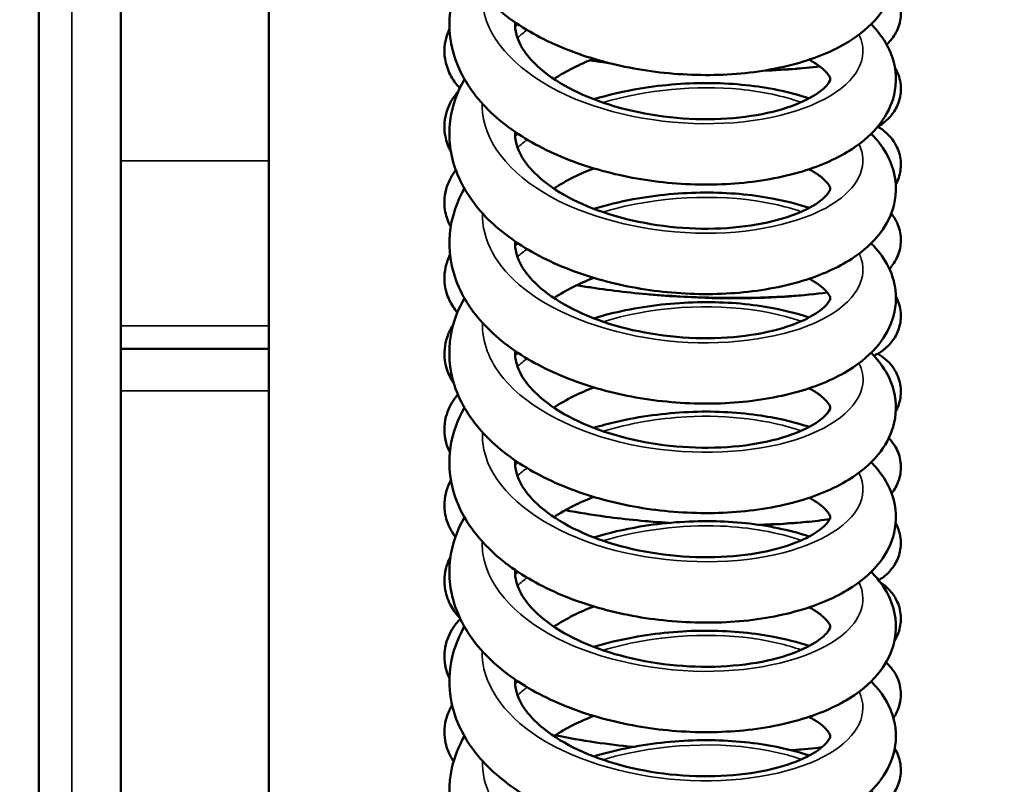
# Model space of a CAD drawing. Units: millimetres. Extents: x 143 to 2870, y 100 to 1865.
# Drawn here: x 1438 to 1468, y 1378 to 1402 of the extents above; entities that cross this region are included whole.
import ezdxf

# ---------------------------------------------------------------- set-up
doc = ezdxf.new("R2010")
doc.units = ezdxf.units.MM
doc.header["$LTSCALE"] = 10
for name, color, linetype, lineweight in [('可見 (ISO)', 7, 'Continuous', 50), ('標註 (ISO)', 7, 'Continuous', 25), ('窄部可見 (ISO)', 7, 'Continuous', 35)]:
    doc.layers.add(name, color=color, linetype=linetype, lineweight=lineweight)
doc.styles.add('註記文字 (ISO)', font='arial.ttf')
doc.dimstyles.new('預設 (ISO)', dxfattribs={"dimscale": 10, "dimtxt": 2.5, "dimasz": 2.5, "dimexe": 3.175, "dimexo": 0, "dimgap": 0.762, "dimtad": 1, "dimlfac": 0.03937, "dimrnd": 1e-08, "dimdsep": 46, "dimtxsty": '註記文字 (ISO)', "dimcen": 0.09, "dimdle": 10, "dimclrd": 256, "dimclre": 256, "dimclrt": 256, "dimazin": 0, "dimtfac": 1.40208, "dimtmove": 0, "dimatfit": 3, "dimfxl": 0, "dimtolj": 1, "dimtzin": 0, "dimlwd": -1, "dimlwe": -1, "dimarcsym": 0})

# ---------------------------------------------------------------- blocks, each defined once
blk = doc.blocks.new('*D8')
at = {"layer": 'Defpoints', "color": 0, "transparency": 16777216}
for p in [(1411.733, 1532.082), (1411.733, 1277.082), (1612.287, 1277.082)]:
    blk.add_point(p, dxfattribs=at)
at = {"layer": '標註 (ISO)', "transparency": 16777216}
for p, q in [((1411.733, 1532.082), (1644.037, 1532.082)), ((1612.287, 1507.082), (1612.287, 1302.082)), ((1411.733, 1277.082), (1644.037, 1277.082))]:
    blk.add_line(p, q, dxfattribs=at)
for points in [[(1608.12, 1507.082), (1616.453, 1507.082), (1612.287, 1532.082)], [(1608.12, 1302.082), (1616.453, 1302.082), (1612.287, 1277.082)]]:
    blk.add_solid(points, dxfattribs=at)
at = {"layer": '標註 (ISO)', "transparency": 16777216, "insert": (1572.624, 1320.228), "char_height": 25, "attachment_point": 1, "rotation": 90, "style": '註記文字 (ISO)'}
blk.add_mtext('\\A1;10.04 [255]', dxfattribs=at)
blk = doc.blocks.new('*D9')
at = {"layer": 'Defpoints', "color": 0, "transparency": 16777216}
for p in [(1482.733, 1479.489), (1462.733, 1319.489), (1462.733, 1174.535)]:
    blk.add_point(p, dxfattribs=at)
at = {"layer": '標註 (ISO)', "transparency": 16777216}
for p, q in [((1482.733, 1479.489), (1482.733, 1142.785)), ((1462.733, 1319.489), (1462.733, 1142.785)), ((1437.733, 1174.535), (1412.733, 1174.535)), ((1462.733, 1174.535), (1482.733, 1174.535)), ((1507.733, 1174.535), (1680.187, 1174.535))]:
    blk.add_line(p, q, dxfattribs=at)
for points in [[(1437.733, 1178.702), (1437.733, 1170.368), (1462.733, 1174.535)], [(1507.733, 1178.702), (1507.733, 1170.368), (1482.733, 1174.535)]]:
    blk.add_solid(points, dxfattribs=at)
at = {"layer": '標註 (ISO)', "transparency": 16777216, "insert": (1540.353, 1214.198), "char_height": 25, "attachment_point": 1, "style": '註記文字 (ISO)'}
blk.add_mtext('\\A1;0.79 [20]', dxfattribs=at)

msp = doc.modelspace()

# ---------------------------------------------------------------- linework, layer by layer
at = {"layer": '可見 (ISO)'}
for p, q in [((1445.233, 1397.411), (1445.233, 1408.031)), ((1438.233, 1402.878), (1438.233, 1373.079)), ((1440.733, 1377.584), (1440.733, 1402.948)), ((1445.233, 1392.379), (1445.233, 1397.411)), ((1445.233, 1391.686), (1445.233, 1392.379)), ((1440.733, 1391.686), (1445.233, 1391.686)), ((1445.233, 1391.686), (1445.233, 1390.407)), ((1445.233, 1377.328), (1445.233, 1390.407))]:
    msp.add_line(p, q, dxfattribs=at)
for points, knots in [([(1463.577, 1404.903), (1463.752, 1404.73), (1463.904, 1404.54), (1464.135, 1404.146), (1464.22, 1403.945), (1464.359, 1403.382), (1464.351, 1402.999), (1464.158, 1402.342), (1463.998, 1402.055), (1463.549, 1401.506), (1463.24, 1401.251), (1462.429, 1400.754), (1461.886, 1400.531), (1460.651, 1400.191), (1459.936, 1400.079), (1458.491, 1400), (1457.744, 1400.027), (1456.301, 1400.21), (1455.587, 1400.366), (1454.257, 1400.796), (1453.626, 1401.076), (1452.513, 1401.748), (1452.02, 1402.152), (1451.253, 1403.056), (1450.97, 1403.574), (1450.709, 1404.602), (1450.702, 1405.12), (1450.888, 1405.941), (1451.018, 1406.266), (1451.192, 1406.572)], [41.921992, 41.921992, 41.921992, 41.921992, 42.029532, 42.029532, 42.126225, 42.126225, 42.288886, 42.288886, 42.432679, 42.432679, 42.603237, 42.603237, 42.82114, 42.82114, 43.051686, 43.051686, 43.271958, 43.271958, 43.488003, 43.488003, 43.705887, 43.705887, 43.929345, 43.929345, 44.153548, 44.153548, 44.35485, 44.35485, 44.491848, 44.491848, 44.491848, 44.491848]), ([(1463.577, 1401.567), (1463.707, 1401.438), (1463.825, 1401.3), (1464.055, 1400.965), (1464.159, 1400.761), (1464.347, 1400.186), (1464.364, 1399.785), (1464.201, 1399.103), (1464.053, 1398.809), (1463.633, 1398.254), (1463.343, 1397.997), (1462.577, 1397.492), (1462.06, 1397.262), (1460.865, 1396.899), (1460.159, 1396.772), (1458.723, 1396.665), (1457.976, 1396.678), (1456.527, 1396.834), (1455.807, 1396.977), (1454.46, 1397.381), (1453.818, 1397.648), (1452.677, 1398.295), (1452.167, 1398.685), (1451.356, 1399.568), (1451.046, 1400.076), (1450.728, 1401.102), (1450.693, 1401.628), (1450.852, 1402.511), (1450.993, 1402.887), (1451.192, 1403.236)], [37.80374, 37.80374, 37.80374, 37.80374, 37.883826, 37.883826, 37.985141, 37.985141, 38.154857, 38.154857, 38.298675, 38.298675, 38.464593, 38.464593, 38.678374, 38.678374, 38.909549, 38.909549, 39.130737, 39.130737, 39.346894, 39.346894, 39.564364, 39.564364, 39.787186, 39.787186, 40.012186, 40.012186, 40.216778, 40.216778, 40.373464, 40.373464, 40.373464, 40.373464]), ([(1464.246, 1402.641), (1464.287, 1402.583), (1464.325, 1402.52), (1464.428, 1402.306), (1464.474, 1402.136), (1464.489, 1401.812), (1464.467, 1401.657), (1464.374, 1401.374), (1464.303, 1401.245), (1464.168, 1401.067), (1464.11, 1401.006), (1464.051, 1400.952)], [58.512198, 58.512198, 58.512198, 58.512198, 58.5398769, 58.5398769, 58.5999899, 58.5999899, 58.6534566, 58.6534566, 58.7068982, 58.7068982, 58.7420425, 58.7420425, 58.7420425, 58.7420425]), ([(1452.735, 1401.628), (1452.722, 1401.38), (1452.783, 1401.126), (1453.046, 1400.692), (1453.169, 1400.536), (1453.556, 1400.147), (1453.869, 1399.912), (1454.586, 1399.504), (1454.994, 1399.323), (1455.881, 1399.022), (1456.373, 1398.901), (1457.384, 1398.731), (1457.916, 1398.685), (1458.947, 1398.671), (1459.458, 1398.706), (1460.381, 1398.844), (1460.805, 1398.95), (1461.495, 1399.198), (1461.774, 1399.343), (1462.144, 1399.604), (1462.248, 1399.723), (1462.335, 1399.866), (1462.333, 1399.887), (1462.333, 1399.912), (1462.335, 1399.931), (1462.26, 1400.059), (1462.17, 1400.168), (1461.925, 1400.352), (1461.816, 1400.421), (1461.69, 1400.489)], [92.127781, 92.127781, 92.127781, 92.127781, 92.322287, 92.322287, 92.423676, 92.423676, 92.576987, 92.576987, 92.723392, 92.723392, 92.875064, 92.875064, 93.03173, 93.03173, 93.190768, 93.190768, 93.348636, 93.348636, 93.500523, 93.500523, 93.640686, 93.640686, 93.774794, 93.774794, 93.902225, 93.902225, 94.03643, 94.03643, 94.110744, 94.110744, 94.110744, 94.110744]), ([(1451.05, 1399.624), (1450.938, 1399.744), (1450.838, 1399.881), (1450.684, 1400.183), (1450.628, 1400.346), (1450.565, 1400.751), (1450.586, 1401.002), (1450.679, 1401.294), (1450.707, 1401.362), (1450.738, 1401.427)], [56.400031, 56.400031, 56.400031, 56.400031, 56.4769711, 56.4769711, 56.5484911, 56.5484911, 56.64724, 56.64724, 56.6785, 56.6785, 56.6785, 56.6785]), ([(1455.132, 1400.515), (1454.916, 1400.432), (1454.71, 1400.342), (1454.302, 1400.138), (1454.1, 1400.021), (1453.918, 1399.899)], [94.8600577, 94.8600577, 94.8600577, 94.8600577, 94.9348496, 94.9348496, 95.0189108, 95.0189108, 95.0189108, 95.0189108]), ([(1455.593, 1400.388), (1455.438, 1400.408), (1455.285, 1400.429), (1455.095, 1400.458), (1455.056, 1400.464), (1455.016, 1400.47)], [59.81002918, 59.81002918, 59.81002918, 59.81002918, 59.85856782, 59.85856782, 59.8714162, 59.8714162, 59.8714162, 59.8714162]), ([(1462.014, 1400.285), (1461.746, 1400.252), (1461.457, 1400.225), (1460.897, 1400.186), (1460.63, 1400.173), (1460.352, 1400.163)], [59.113015, 59.113015, 59.113015, 59.113015, 59.2277025, 59.2277025, 59.321117, 59.321117, 59.321117, 59.321117]), ([(1460.284, 1400.152), (1460.652, 1400.165), (1460.997, 1400.186), (1461.35, 1400.217), (1461.397, 1400.222), (1461.443, 1400.226)], [79.4942087, 79.4942087, 79.4942087, 79.4942087, 79.6215185, 79.6215185, 79.6416156, 79.6416156, 79.6416156, 79.6416156]), ([(1464.302, 1400.249), (1464.323, 1400.215), (1464.343, 1400.178), (1464.43, 1399.994), (1464.475, 1399.824), (1464.489, 1399.502), (1464.466, 1399.346), (1464.372, 1399.064), (1464.3, 1398.935), (1464.133, 1398.717), (1464.037, 1398.627), (1463.885, 1398.513), (1463.829, 1398.476), (1463.772, 1398.443)], [54.4736001, 54.4736001, 54.4736001, 54.4736001, 54.489073, 54.489073, 54.5488497, 54.5488497, 54.6023141, 54.6023141, 54.6557658, 54.6557658, 54.7117972, 54.7117972, 54.7462624, 54.7462624, 54.7462624, 54.7462624]), ([(1463.577, 1398.232), (1463.645, 1398.165), (1463.709, 1398.095), (1463.928, 1397.834), (1464.061, 1397.625), (1464.317, 1397.03), (1464.372, 1396.604), (1464.246, 1395.887), (1464.113, 1395.581), (1463.725, 1395.016), (1463.456, 1394.757), (1462.742, 1394.245), (1462.255, 1394.008), (1461.108, 1393.62), (1460.417, 1393.476), (1458.995, 1393.336), (1458.248, 1393.332), (1456.794, 1393.456), (1456.067, 1393.583), (1454.703, 1393.958), (1454.048, 1394.21), (1452.876, 1394.827), (1452.346, 1395.202), (1451.486, 1396.057), (1451.147, 1396.553), (1450.761, 1397.573), (1450.694, 1398.106), (1450.812, 1399.062), (1450.964, 1399.5), (1451.192, 1399.9)], [33.685635, 33.685635, 33.685635, 33.685635, 33.727155, 33.727155, 33.836676, 33.836676, 34.017407, 34.017407, 34.162425, 34.162425, 34.323269, 34.323269, 34.531695, 34.531695, 34.763198, 34.763198, 34.985575, 34.985575, 35.201949, 35.201949, 35.418995, 35.418995, 35.641056, 35.641056, 35.86662, 35.86662, 36.074991, 36.074991, 36.255143, 36.255143, 36.255143, 36.255143]), ([(1455.132, 1399.283), (1455.588, 1399.42), (1456.063, 1399.53), (1457.261, 1399.73), (1458.006, 1399.786), (1459.423, 1399.767), (1460.114, 1399.694), (1461.073, 1399.495), (1461.391, 1399.41), (1461.69, 1399.31)], [32.6999676, 32.6999676, 32.6999676, 32.6999676, 32.8458942, 32.8458942, 33.0648316, 33.0648316, 33.2808551, 33.2808551, 33.3944982, 33.3944982, 33.3944982, 33.3944982]), ([(1450.782, 1397.688), (1450.771, 1397.706), (1450.761, 1397.725), (1450.68, 1397.889), (1450.626, 1398.051), (1450.565, 1398.453), (1450.587, 1398.703), (1450.724, 1399.127), (1450.829, 1399.309), (1450.969, 1399.486), (1450.988, 1399.509), (1451.008, 1399.531)], [52.4178378, 52.4178378, 52.4178378, 52.4178378, 52.4272601, 52.4272601, 52.4978023, 52.4978023, 52.5962606, 52.5962606, 52.6865388, 52.6865388, 52.70064, 52.70064, 52.70064, 52.70064]), ([(1452.735, 1398.292), (1452.722, 1398.044), (1452.783, 1397.791), (1453.045, 1397.357), (1453.168, 1397.201), (1453.555, 1396.812), (1453.868, 1396.577), (1454.585, 1396.169), (1454.992, 1395.988), (1455.879, 1395.687), (1456.371, 1395.565), (1457.382, 1395.396), (1457.914, 1395.349), (1458.945, 1395.335), (1459.456, 1395.37), (1460.379, 1395.508), (1460.803, 1395.614), (1461.494, 1395.861), (1461.773, 1396.006), (1462.143, 1396.268), (1462.247, 1396.387), (1462.335, 1396.529), (1462.333, 1396.551), (1462.333, 1396.576), (1462.335, 1396.594), (1462.26, 1396.722), (1462.17, 1396.832), (1461.924, 1397.017), (1461.816, 1397.085), (1461.69, 1397.153)], [95.39011, 95.39011, 95.39011, 95.39011, 95.584345, 95.584345, 95.685784, 95.685784, 95.839133, 95.839133, 95.985534, 95.985534, 96.137197, 96.137197, 96.293858, 96.293858, 96.452895, 96.452895, 96.610768, 96.610768, 96.762667, 96.762667, 96.90285, 96.90285, 97.036941, 97.036941, 97.164059, 97.164059, 97.298916, 97.298916, 97.37309, 97.37309, 97.37309, 97.37309]), ([(1463.783, 1398.449), (1463.873, 1398.396), (1463.965, 1398.33), (1464.171, 1398.139), (1464.285, 1397.997), (1464.433, 1397.682), (1464.476, 1397.513), (1464.488, 1397.191), (1464.465, 1397.036), (1464.393, 1396.824), (1464.362, 1396.755), (1464.327, 1396.691)], [50.3140108, 50.3140108, 50.3140108, 50.3140108, 50.3693909, 50.3693909, 50.4382239, 50.4382239, 50.497698, 50.497698, 50.5511596, 50.5511596, 50.5784129, 50.5784129, 50.5784129, 50.5784129]), ([(1450.774, 1395.397), (1450.764, 1395.415), (1450.755, 1395.433), (1450.675, 1395.595), (1450.624, 1395.755), (1450.565, 1396.155), (1450.588, 1396.404), (1450.722, 1396.813), (1450.818, 1396.984), (1450.929, 1397.13)], [48.3684781, 48.3684781, 48.3684781, 48.3684781, 48.3775051, 48.3775051, 48.4471075, 48.4471075, 48.5452919, 48.5452919, 48.6295608, 48.6295608, 48.6295608, 48.6295608]), ([(1455.132, 1397.179), (1454.916, 1397.096), (1454.709, 1397.006), (1454.301, 1396.802), (1454.1, 1396.685), (1453.918, 1396.563)], [98.1224153, 98.1224153, 98.1224153, 98.1224153, 98.1973748, 98.1973748, 98.2812614, 98.2812614, 98.2812614, 98.2812614]), ([(1463.577, 1394.896), (1463.608, 1394.865), (1463.638, 1394.833), (1463.84, 1394.617), (1463.987, 1394.412), (1464.192, 1394.006), (1464.261, 1393.808), (1464.363, 1393.257), (1464.334, 1392.888), (1464.117, 1392.249), (1463.945, 1391.968), (1463.469, 1391.424), (1463.141, 1391.17), (1462.289, 1390.682), (1461.723, 1390.465), (1460.457, 1390.148), (1459.734, 1390.049), (1458.282, 1389.996), (1457.536, 1390.035), (1456.1, 1390.242), (1455.391, 1390.409), (1454.077, 1390.863), (1453.457, 1391.154), (1452.37, 1391.849), (1451.893, 1392.264), (1451.168, 1393.188), (1450.91, 1393.713), (1450.699, 1394.741), (1450.716, 1395.25), (1450.922, 1396.016), (1451.04, 1396.297), (1451.192, 1396.564)], [29.567301, 29.567301, 29.567301, 29.567301, 29.58646, 29.58646, 29.697625, 29.697625, 29.790335, 29.790335, 29.948005, 29.948005, 30.092398, 30.092398, 30.267334, 30.267334, 30.48852, 30.48852, 30.718291, 30.718291, 30.937824, 30.937824, 31.153824, 31.153824, 31.372117, 31.372117, 31.596118, 31.596118, 31.819335, 31.819335, 32.017711, 32.017711, 32.137255, 32.137255, 32.137255, 32.137255]), ([(1455.132, 1395.947), (1455.522, 1396.065), (1455.925, 1396.162), (1457.049, 1396.37), (1457.796, 1396.439), (1459.223, 1396.444), (1459.921, 1396.383), (1460.957, 1396.19), (1461.336, 1396.093), (1461.69, 1395.974)], [28.5815245, 28.5815245, 28.5815245, 28.5815245, 28.7062004, 28.7062004, 28.9256585, 28.9256585, 29.1417415, 29.1417415, 29.2760513, 29.2760513, 29.2760513, 29.2760513]), ([(1464.188, 1395.801), (1464.256, 1395.718), (1464.318, 1395.623), (1464.434, 1395.371), (1464.477, 1395.202), (1464.488, 1394.881), (1464.464, 1394.726), (1464.368, 1394.445), (1464.295, 1394.317), (1464.187, 1394.178), (1464.161, 1394.147), (1464.134, 1394.118)], [46.3443606, 46.3443606, 46.3443606, 46.3443606, 46.3873575, 46.3873575, 46.4465512, 46.4465512, 46.5000096, 46.5000096, 46.5534815, 46.5534815, 46.5701414, 46.5701414, 46.5701414, 46.5701414]), ([(1452.735, 1394.956), (1452.722, 1394.708), (1452.783, 1394.454), (1453.046, 1394.02), (1453.169, 1393.864), (1453.556, 1393.475), (1453.869, 1393.24), (1454.586, 1392.832), (1454.994, 1392.652), (1455.881, 1392.351), (1456.373, 1392.229), (1457.384, 1392.06), (1457.916, 1392.013), (1458.947, 1391.999), (1459.458, 1392.034), (1460.38, 1392.173), (1460.805, 1392.278), (1461.495, 1392.526), (1461.774, 1392.671), (1462.144, 1392.933), (1462.248, 1393.052), (1462.335, 1393.194), (1462.333, 1393.215), (1462.333, 1393.24), (1462.335, 1393.259), (1462.26, 1393.387), (1462.17, 1393.496), (1461.925, 1393.681), (1461.816, 1393.749), (1461.69, 1393.817)], [98.652442, 98.652442, 98.652442, 98.652442, 98.846972, 98.846972, 98.948364, 98.948364, 99.101678, 99.101678, 99.248083, 99.248083, 99.399754, 99.399754, 99.556419, 99.556419, 99.715457, 99.715457, 99.873326, 99.873326, 100.025213, 100.025213, 100.165378, 100.165378, 100.299485, 100.299485, 100.426896, 100.426896, 100.561142, 100.561142, 100.635443, 100.635443, 100.635443, 100.635443]), ([(1450.979, 1392.789), (1450.887, 1392.899), (1450.805, 1393.022), (1450.671, 1393.301), (1450.621, 1393.46), (1450.565, 1393.857), (1450.59, 1394.105), (1450.687, 1394.401), (1450.718, 1394.474), (1450.753, 1394.544)], [44.2615604, 44.2615604, 44.2615604, 44.2615604, 44.3277851, 44.3277851, 44.3964497, 44.3964497, 44.4943657, 44.4943657, 44.5284944, 44.5284944, 44.5284944, 44.5284944]), ([(1455.132, 1393.844), (1454.916, 1393.761), (1454.71, 1393.67), (1454.302, 1393.466), (1454.1, 1393.349), (1453.918, 1393.228)], [101.3847597, 101.3847597, 101.3847597, 101.3847597, 101.4595642, 101.4595642, 101.5436146, 101.5436146, 101.5436146, 101.5436146]), ([(1462.242, 1393.4), (1461.89, 1393.349), (1461.496, 1393.311), (1460.444, 1393.242), (1459.734, 1393.225), (1458.351, 1393.244), (1457.668, 1393.275), (1456.34, 1393.379), (1455.679, 1393.453), (1454.912, 1393.57), (1454.761, 1393.594), (1454.613, 1393.62)], [46.9243893, 46.9243893, 46.9243893, 46.9243893, 47.0825619, 47.0825619, 47.310478, 47.310478, 47.5113288, 47.5113288, 47.7107544, 47.7107544, 47.7605713, 47.7605713, 47.7605713, 47.7605713]), ([(1463.577, 1391.56), (1463.751, 1391.387), (1463.903, 1391.197), (1464.134, 1390.805), (1464.219, 1390.603), (1464.359, 1390.04), (1464.351, 1389.657), (1464.159, 1389), (1463.999, 1388.713), (1463.551, 1388.164), (1463.241, 1387.908), (1462.431, 1387.412), (1461.888, 1387.188), (1460.654, 1386.848), (1459.94, 1386.736), (1458.494, 1386.657), (1457.747, 1386.683), (1456.304, 1386.866), (1455.59, 1387.021), (1454.259, 1387.451), (1453.629, 1387.731), (1452.515, 1388.403), (1452.022, 1388.806), (1451.255, 1389.71), (1450.971, 1390.228), (1450.709, 1391.256), (1450.702, 1391.774), (1450.888, 1392.596), (1451.018, 1392.922), (1451.192, 1393.228)], [25.449018, 25.449018, 25.449018, 25.449018, 25.556179, 25.556179, 25.652938, 25.652938, 25.815689, 25.815689, 25.959476, 25.959476, 26.129966, 26.129966, 26.347814, 26.347814, 26.57837, 26.57837, 26.798655, 26.798655, 27.014701, 27.014701, 27.232579, 27.232579, 27.456027, 27.456027, 27.680244, 27.680244, 27.881593, 27.881593, 28.018872, 28.018872, 28.018872, 28.018872]), ([(1455.132, 1392.611), (1455.449, 1392.707), (1455.773, 1392.789), (1456.816, 1393.003), (1457.564, 1393.086), (1459, 1393.118), (1459.706, 1393.07), (1460.827, 1392.886), (1461.277, 1392.777), (1461.69, 1392.638)], [24.4630783, 24.4630783, 24.4630783, 24.4630783, 24.5643243, 24.5643243, 24.784392, 24.784392, 25.0005969, 25.0005969, 25.157621, 25.157621, 25.157621, 25.157621]), ([(1456.695, 1393.353), (1457.02, 1393.321), (1457.351, 1393.295), (1458.246, 1393.241), (1458.82, 1393.223), (1459.898, 1393.221), (1460.417, 1393.236), (1461.069, 1393.277), (1461.258, 1393.293), (1461.433, 1393.31)], [89.8068244, 89.8068244, 89.8068244, 89.8068244, 89.9053604, 89.9053604, 90.0760737, 90.0760737, 90.2484077, 90.2484077, 90.3238523, 90.3238523, 90.3238523, 90.3238523]), ([(1464.332, 1393.282), (1464.345, 1393.257), (1464.358, 1393.231), (1464.436, 1393.059), (1464.478, 1392.891), (1464.487, 1392.571), (1464.463, 1392.416), (1464.366, 1392.135), (1464.292, 1392.007), (1464.124, 1391.791), (1464.027, 1391.703), (1463.842, 1391.566), (1463.752, 1391.514), (1463.664, 1391.47)], [42.3258544, 42.3258544, 42.3258544, 42.3258544, 42.3365098, 42.3365098, 42.3954338, 42.3954338, 42.4488885, 42.4488885, 42.5023712, 42.5023712, 42.5585788, 42.5585788, 42.6132175, 42.6132175, 42.6132175, 42.6132175]), ([(1450.875, 1390.62), (1450.822, 1390.697), (1450.774, 1390.779), (1450.667, 1391.008), (1450.619, 1391.165), (1450.566, 1391.56), (1450.591, 1391.807), (1450.71, 1392.161), (1450.773, 1392.288), (1450.847, 1392.402)], [40.2360029, 40.2360029, 40.2360029, 40.2360029, 40.2782046, 40.2782046, 40.3458876, 40.3458876, 40.4435276, 40.4435276, 40.5045819, 40.5045819, 40.5045819, 40.5045819]), ([(1452.735, 1391.62), (1452.722, 1391.372), (1452.783, 1391.119), (1453.045, 1390.685), (1453.168, 1390.529), (1453.555, 1390.14), (1453.868, 1389.905), (1454.585, 1389.497), (1454.993, 1389.316), (1455.879, 1389.015), (1456.371, 1388.893), (1457.382, 1388.724), (1457.914, 1388.677), (1458.945, 1388.663), (1459.456, 1388.698), (1460.379, 1388.836), (1460.803, 1388.942), (1461.494, 1389.19), (1461.773, 1389.335), (1462.143, 1389.596), (1462.247, 1389.715), (1462.335, 1389.858), (1462.333, 1389.879), (1462.333, 1389.904), (1462.335, 1389.923), (1462.26, 1390.05), (1462.17, 1390.16), (1461.924, 1390.345), (1461.816, 1390.413), (1461.69, 1390.481)], [101.914861, 101.914861, 101.914861, 101.914861, 102.109066, 102.109066, 102.210503, 102.210503, 102.363849, 102.363849, 102.51025, 102.51025, 102.661914, 102.661914, 102.818575, 102.818575, 102.977612, 102.977612, 103.135485, 103.135485, 103.287383, 103.287383, 103.427565, 103.427565, 103.561657, 103.561657, 103.688793, 103.688793, 103.823612, 103.823612, 103.897807, 103.897807, 103.897807, 103.897807]), ([(1463.78, 1391.532), (1463.796, 1391.523), (1463.813, 1391.513), (1463.908, 1391.453), (1463.989, 1391.393), (1464.14, 1391.251), (1464.21, 1391.171), (1464.362, 1390.941), (1464.433, 1390.774), (1464.491, 1390.446), (1464.489, 1390.286), (1464.434, 1390.008), (1464.387, 1389.885), (1464.329, 1389.777)], [38.1575658, 38.1575658, 38.1575658, 38.1575658, 38.1674986, 38.1674986, 38.2154291, 38.2154291, 38.2582908, 38.2582908, 38.321586, 38.321586, 38.3758022, 38.3758022, 38.4218787, 38.4218787, 38.4218787, 38.4218787]), ([(1455.132, 1390.508), (1454.916, 1390.424), (1454.709, 1390.334), (1454.301, 1390.13), (1454.1, 1390.013), (1453.918, 1389.892)], [104.6470983, 104.6470983, 104.6470983, 104.6470983, 104.7220684, 104.7220684, 104.8059653, 104.8059653, 104.8059653, 104.8059653]), ([(1450.749, 1388.531), (1450.704, 1388.62), (1450.667, 1388.716), (1450.569, 1389.068), (1450.566, 1389.354), (1450.684, 1389.814), (1450.778, 1390.003), (1450.924, 1390.208), (1450.958, 1390.252), (1450.994, 1390.294)], [36.2200259, 36.2200259, 36.2200259, 36.2200259, 36.2635408, 36.2635408, 36.3739875, 36.3739875, 36.4631095, 36.4631095, 36.488757, 36.488757, 36.488757, 36.488757]), ([(1463.577, 1388.224), (1463.707, 1388.095), (1463.824, 1387.958), (1464.054, 1387.624), (1464.158, 1387.42), (1464.347, 1386.845), (1464.364, 1386.443), (1464.201, 1385.761), (1464.054, 1385.467), (1463.635, 1384.912), (1463.345, 1384.654), (1462.58, 1384.15), (1462.063, 1383.919), (1460.868, 1383.556), (1460.163, 1383.429), (1458.727, 1383.322), (1457.98, 1383.334), (1456.531, 1383.49), (1455.81, 1383.632), (1454.464, 1384.036), (1453.821, 1384.303), (1452.68, 1384.95), (1452.169, 1385.34), (1451.358, 1386.221), (1451.048, 1386.73), (1450.728, 1387.756), (1450.693, 1388.281), (1450.852, 1389.166), (1450.993, 1389.542), (1451.192, 1389.892)], [21.330767, 21.330767, 21.330767, 21.330767, 21.410388, 21.410388, 21.511778, 21.511778, 21.681623, 21.681623, 21.825448, 21.825448, 21.991293, 21.991293, 22.205003, 22.205003, 22.436186, 22.436186, 22.65739, 22.65739, 22.873549, 22.873549, 23.091013, 23.091013, 23.313824, 23.313824, 23.538835, 23.538835, 23.74348, 23.74348, 23.900489, 23.900489, 23.900489, 23.900489]), ([(1455.132, 1389.276), (1455.362, 1389.345), (1455.596, 1389.407), (1456.542, 1389.625), (1457.291, 1389.725), (1458.736, 1389.789), (1459.451, 1389.757), (1460.673, 1389.586), (1461.207, 1389.464), (1461.69, 1389.303)], [20.3446706, 20.3446706, 20.3446706, 20.3446706, 20.4183334, 20.4183334, 20.6391569, 20.6391569, 20.8555788, 20.8555788, 21.0392607, 21.0392607, 21.0392607, 21.0392607]), ([(1464.117, 1388.965), (1464.131, 1388.95), (1464.146, 1388.934), (1464.217, 1388.853), (1464.271, 1388.779), (1464.396, 1388.559), (1464.454, 1388.394), (1464.493, 1388.072), (1464.482, 1387.913), (1464.408, 1387.621), (1464.344, 1387.485), (1464.247, 1387.34), (1464.225, 1387.31), (1464.202, 1387.281)], [34.1733766, 34.1733766, 34.1733766, 34.1733766, 34.1824333, 34.1824333, 34.2178386, 34.2178386, 34.2780091, 34.2780091, 34.331914, 34.331914, 34.3852096, 34.3852096, 34.3997615, 34.3997615, 34.3997615, 34.3997615]), ([(1452.735, 1388.284), (1452.722, 1388.036), (1452.783, 1387.782), (1453.046, 1387.348), (1453.169, 1387.192), (1453.556, 1386.803), (1453.869, 1386.568), (1454.586, 1386.16), (1454.994, 1385.98), (1455.881, 1385.679), (1456.373, 1385.557), (1457.384, 1385.388), (1457.916, 1385.341), (1458.947, 1385.328), (1459.458, 1385.362), (1460.38, 1385.501), (1460.805, 1385.606), (1461.495, 1385.854), (1461.774, 1385.999), (1462.144, 1386.261), (1462.248, 1386.38), (1462.335, 1386.522), (1462.333, 1386.543), (1462.333, 1386.568), (1462.335, 1386.587), (1462.26, 1386.715), (1462.17, 1386.824), (1461.925, 1387.009), (1461.816, 1387.077), (1461.69, 1387.145)], [105.177189, 105.177189, 105.177189, 105.177189, 105.37166, 105.37166, 105.473055, 105.473055, 105.62637, 105.62637, 105.772775, 105.772775, 105.924445, 105.924445, 106.081111, 106.081111, 106.240149, 106.240149, 106.398018, 106.398018, 106.549906, 106.549906, 106.690071, 106.690071, 106.824178, 106.824178, 106.951571, 106.951571, 107.085853, 107.085853, 107.160151, 107.160151, 107.160151, 107.160151]), ([(1450.916, 1385.952), (1450.874, 1386.009), (1450.835, 1386.068), (1450.711, 1386.284), (1450.643, 1386.457), (1450.565, 1386.878), (1450.58, 1387.135), (1450.681, 1387.476), (1450.727, 1387.582), (1450.781, 1387.681)], [32.1204729, 32.1204729, 32.1204729, 32.1204729, 32.1529316, 32.1529316, 32.2304565, 32.2304565, 32.3311415, 32.3311415, 32.3806046, 32.3806046, 32.3806046, 32.3806046]), ([(1455.132, 1387.172), (1454.916, 1387.089), (1454.71, 1386.998), (1454.302, 1386.794), (1454.1, 1386.677), (1453.918, 1386.556)], [107.9094655, 107.9094655, 107.9094655, 107.9094655, 107.9842776, 107.9842776, 108.0683184, 108.0683184, 108.0683184, 108.0683184]), ([(1457.428, 1386.381), (1456.775, 1386.423), (1456.115, 1386.486), (1455.069, 1386.626), (1454.656, 1386.693), (1454.266, 1386.769)], [35.3127923, 35.3127923, 35.3127923, 35.3127923, 35.5090286, 35.5090286, 35.6438251, 35.6438251, 35.6438251, 35.6438251]), ([(1463.577, 1384.888), (1463.644, 1384.822), (1463.707, 1384.753), (1463.926, 1384.493), (1464.059, 1384.285), (1464.316, 1383.69), (1464.372, 1383.263), (1464.246, 1382.545), (1464.113, 1382.239), (1463.726, 1381.674), (1463.458, 1381.415), (1462.745, 1380.903), (1462.259, 1380.666), (1461.112, 1380.277), (1460.421, 1380.134), (1458.999, 1379.992), (1458.253, 1379.988), (1456.798, 1380.112), (1456.072, 1380.239), (1454.707, 1380.613), (1454.052, 1380.865), (1452.879, 1381.481), (1452.349, 1381.856), (1451.489, 1382.71), (1451.149, 1383.206), (1450.762, 1384.226), (1450.694, 1384.759), (1450.811, 1385.717), (1450.963, 1386.155), (1451.192, 1386.556)], [17.212663, 17.212663, 17.212663, 17.212663, 17.25362, 17.25362, 17.363187, 17.363187, 17.544102, 17.544102, 17.689153, 17.689153, 17.849915, 17.849915, 18.058247, 18.058247, 18.289751, 18.289751, 18.512148, 18.512148, 18.728527, 18.728527, 18.945566, 18.945566, 19.167615, 19.167615, 19.393185, 19.393185, 19.601618, 19.601618, 19.782169, 19.782169, 19.782169, 19.782169]), ([(1462.316, 1386.495), (1462.092, 1386.461), (1461.85, 1386.433), (1461.153, 1386.367), (1460.66, 1386.339), (1460.135, 1386.325)], [34.7570284, 34.7570284, 34.7570284, 34.7570284, 34.8604504, 34.8604504, 35.0338052, 35.0338052, 35.0338052, 35.0338052]), ([(1455.132, 1385.94), (1455.586, 1386.076), (1456.06, 1386.186), (1457.255, 1386.386), (1458, 1386.442), (1459.418, 1386.423), (1460.11, 1386.351), (1461.07, 1386.152), (1461.389, 1386.067), (1461.69, 1385.967)], [16.2269934, 16.2269934, 16.2269934, 16.2269934, 16.3723856, 16.3723856, 16.5913357, 16.5913357, 16.80736, 16.80736, 16.9215238, 16.9215238, 16.9215238, 16.9215238]), ([(1460.187, 1386.318), (1460.487, 1386.327), (1460.771, 1386.341), (1461.175, 1386.37), (1461.313, 1386.382), (1461.443, 1386.395)], [100.8509377, 100.8509377, 100.8509377, 100.8509377, 100.9529723, 100.9529723, 101.0093681, 101.0093681, 101.0093681, 101.0093681]), ([(1464.325, 1386.379), (1464.33, 1386.37), (1464.335, 1386.36), (1464.417, 1386.203), (1464.469, 1386.028), (1464.491, 1385.7), (1464.472, 1385.544), (1464.384, 1385.259), (1464.315, 1385.128), (1464.151, 1384.905), (1464.055, 1384.813), (1463.91, 1384.699), (1463.859, 1384.664), (1463.807, 1384.633)], [30.1674422, 30.1674422, 30.1674422, 30.1674422, 30.1715375, 30.1715375, 30.2335813, 30.2335813, 30.2870438, 30.2870438, 30.3404448, 30.3404448, 30.3961589, 30.3961589, 30.4272892, 30.4272892, 30.4272892, 30.4272892]), ([(1451.057, 1383.479), (1450.957, 1383.585), (1450.867, 1383.705), (1450.706, 1383.991), (1450.641, 1384.162), (1450.565, 1384.58), (1450.581, 1384.836), (1450.68, 1385.164), (1450.72, 1385.26), (1450.767, 1385.35)], [28.0346038, 28.0346038, 28.0346038, 28.0346038, 28.1033698, 28.1033698, 28.1797754, 28.1797754, 28.2800774, 28.2800774, 28.3245427, 28.3245427, 28.3245427, 28.3245427]), ([(1452.735, 1384.949), (1452.722, 1384.7), (1452.783, 1384.447), (1453.045, 1384.013), (1453.168, 1383.857), (1453.555, 1383.468), (1453.868, 1383.233), (1454.585, 1382.825), (1454.993, 1382.644), (1455.88, 1382.343), (1456.371, 1382.221), (1457.382, 1382.052), (1457.914, 1382.005), (1458.945, 1381.992), (1459.456, 1382.026), (1460.379, 1382.164), (1460.804, 1382.27), (1461.494, 1382.518), (1461.773, 1382.663), (1462.143, 1382.924), (1462.247, 1383.043), (1462.335, 1383.186), (1462.333, 1383.207), (1462.333, 1383.232), (1462.335, 1383.251), (1462.26, 1383.379), (1462.17, 1383.488), (1461.924, 1383.673), (1461.816, 1383.742), (1461.69, 1383.809)], [108.439517, 108.439517, 108.439517, 108.439517, 108.633785, 108.633785, 108.735219, 108.735219, 108.888563, 108.888563, 109.034965, 109.034965, 109.186629, 109.186629, 109.34329, 109.34329, 109.502327, 109.502327, 109.6602, 109.6602, 109.812098, 109.812098, 109.952278, 109.952278, 110.086371, 110.086371, 110.213523, 110.213523, 110.348309, 110.348309, 110.422498, 110.422498, 110.422498, 110.422498]), ([(1463.856, 1384.571), (1463.901, 1384.541), (1463.946, 1384.507), (1464.12, 1384.365), (1464.251, 1384.219), (1464.42, 1383.89), (1464.47, 1383.716), (1464.49, 1383.39), (1464.471, 1383.233), (1464.393, 1382.984), (1464.345, 1382.883), (1464.288, 1382.793)], [26.0173335, 26.0173335, 26.0173335, 26.0173335, 26.0447783, 26.0447783, 26.1208462, 26.1208462, 26.1823867, 26.1823867, 26.2358534, 26.2358534, 26.2762415, 26.2762415, 26.2762415, 26.2762415]), ([(1455.132, 1383.836), (1454.916, 1383.753), (1454.709, 1383.662), (1454.301, 1383.458), (1454.1, 1383.341), (1453.918, 1383.22)], [111.1718233, 111.1718233, 111.1718233, 111.1718233, 111.2467633, 111.2467633, 111.3306693, 111.3306693, 111.3306693, 111.3306693]), ([(1450.736, 1381.641), (1450.676, 1381.767), (1450.631, 1381.904), (1450.565, 1382.283), (1450.582, 1382.538), (1450.713, 1382.967), (1450.816, 1383.151), (1450.977, 1383.36), (1451.021, 1383.411), (1451.067, 1383.459)], [24.069032, 24.069032, 24.069032, 24.069032, 24.1291903, 24.1291903, 24.2290949, 24.2290949, 24.3191091, 24.3191091, 24.3506713, 24.3506713, 24.3506713, 24.3506713]), ([(1463.577, 1381.552), (1463.607, 1381.522), (1463.636, 1381.492), (1463.838, 1381.276), (1463.985, 1381.072), (1464.191, 1380.666), (1464.26, 1380.467), (1464.363, 1379.916), (1464.334, 1379.547), (1464.118, 1378.908), (1463.947, 1378.626), (1463.471, 1378.083), (1463.143, 1377.828), (1462.292, 1377.34), (1461.728, 1377.123), (1460.462, 1376.805), (1459.739, 1376.706), (1458.287, 1376.652), (1457.542, 1376.691), (1456.105, 1376.897), (1455.396, 1377.064), (1454.081, 1377.517), (1453.461, 1377.808), (1452.374, 1378.503), (1451.896, 1378.917), (1451.17, 1379.841), (1450.911, 1380.366), (1450.699, 1381.393), (1450.715, 1381.903), (1450.921, 1382.67), (1451.04, 1382.952), (1451.192, 1383.22)], [13.09433, 13.09433, 13.09433, 13.09433, 13.112889, 13.112889, 13.224093, 13.224093, 13.316901, 13.316901, 13.474685, 13.474685, 13.619056, 13.619056, 13.793877, 13.793877, 14.014985, 14.014985, 14.244778, 14.244778, 14.464328, 14.464328, 14.680328, 14.680328, 14.898611, 14.898611, 15.122598, 15.122598, 15.345844, 15.345844, 15.544293, 15.544293, 15.66428, 15.66428, 15.66428, 15.66428]), ([(1455.132, 1382.604), (1455.52, 1382.72), (1455.921, 1382.817), (1457.043, 1383.026), (1457.79, 1383.095), (1459.217, 1383.1), (1459.916, 1383.04), (1460.954, 1382.847), (1461.335, 1382.75), (1461.69, 1382.631)], [12.10855, 12.10855, 12.10855, 12.10855, 12.2326542, 12.2326542, 12.4521268, 12.4521268, 12.6682121, 12.6682121, 12.8030769, 12.8030769, 12.8030769, 12.8030769]), ([(1464.031, 1382.131), (1464.147, 1382.028), (1464.264, 1381.891), (1464.422, 1381.577), (1464.471, 1381.404), (1464.49, 1381.079), (1464.47, 1380.922), (1464.385, 1380.656), (1464.326, 1380.539), (1464.257, 1380.44)], [22.0005973, 22.0005973, 22.0005973, 22.0005973, 22.0701988, 22.0701988, 22.131254, 22.131254, 22.1847227, 22.1847227, 22.2317756, 22.2317756, 22.2317756, 22.2317756]), ([(1452.735, 1381.613), (1452.722, 1381.364), (1452.783, 1381.11), (1453.046, 1380.676), (1453.169, 1380.52), (1453.556, 1380.132), (1453.869, 1379.897), (1454.586, 1379.489), (1454.994, 1379.308), (1455.881, 1379.007), (1456.373, 1378.885), (1457.384, 1378.716), (1457.916, 1378.669), (1458.946, 1378.656), (1459.457, 1378.69), (1460.38, 1378.829), (1460.805, 1378.934), (1461.495, 1379.182), (1461.774, 1379.327), (1462.144, 1379.589), (1462.248, 1379.708), (1462.335, 1379.85), (1462.333, 1379.871), (1462.333, 1379.896), (1462.335, 1379.915), (1462.26, 1380.043), (1462.17, 1380.153), (1461.925, 1380.337), (1461.816, 1380.406), (1461.69, 1380.473)], [111.70185, 111.70185, 111.70185, 111.70185, 111.896349, 111.896349, 111.997747, 111.997747, 112.151064, 112.151064, 112.297469, 112.297469, 112.449139, 112.449139, 112.605804, 112.605804, 112.764842, 112.764842, 112.922711, 112.922711, 113.0746, 113.0746, 113.214766, 113.214766, 113.348871, 113.348871, 113.47625, 113.47625, 113.610563, 113.610563, 113.684851, 113.684851, 113.684851, 113.684851]), ([(1450.862, 1379.113), (1450.831, 1379.159), (1450.802, 1379.208), (1450.695, 1379.407), (1450.634, 1379.575), (1450.565, 1379.986), (1450.583, 1380.239), (1450.693, 1380.594), (1450.75, 1380.717), (1450.817, 1380.828)], [19.9792042, 19.9792042, 19.9792042, 19.9792042, 20.0046119, 20.0046119, 20.0786267, 20.0786267, 20.1781462, 20.1781462, 20.2358395, 20.2358395, 20.2358395, 20.2358395]), ([(1455.132, 1380.5), (1454.916, 1380.417), (1454.71, 1380.327), (1454.302, 1380.122), (1454.1, 1380.006), (1453.918, 1379.884)], [114.4341671, 114.4341671, 114.4341671, 114.4341671, 114.5089898, 114.5089898, 114.5930223, 114.5930223, 114.5930223, 114.5930223]), ([(1463.577, 1378.216), (1463.75, 1378.045), (1463.901, 1377.856), (1464.132, 1377.465), (1464.218, 1377.263), (1464.359, 1376.7), (1464.351, 1376.316), (1464.16, 1375.658), (1464, 1375.371), (1463.553, 1374.822), (1463.244, 1374.566), (1462.435, 1374.07), (1461.893, 1373.846), (1460.66, 1373.505), (1459.945, 1373.393), (1458.5, 1373.313), (1457.753, 1373.339), (1456.31, 1373.521), (1455.595, 1373.676), (1454.264, 1374.106), (1453.633, 1374.385), (1452.519, 1375.056), (1452.025, 1375.459), (1451.257, 1376.363), (1450.973, 1376.88), (1450.709, 1377.909), (1450.701, 1378.426), (1450.887, 1379.25), (1451.017, 1379.577), (1451.192, 1379.884)], [8.976049, 8.976049, 8.976049, 8.976049, 9.082563, 9.082563, 9.179433, 9.179433, 9.342338, 9.342338, 9.486117, 9.486117, 9.65649, 9.65649, 9.874242, 9.874242, 10.104817, 10.104817, 10.325123, 10.325123, 10.541171, 10.541171, 10.759038, 10.759038, 10.982471, 10.982471, 11.206712, 11.206712, 11.408141, 11.408141, 11.545899, 11.545899, 11.545899, 11.545899]), ([(1456.325, 1379.556), (1455.939, 1379.596), (1455.558, 1379.642), (1454.764, 1379.759), (1454.351, 1379.832), (1453.964, 1379.914)], [23.2675811, 23.2675811, 23.2675811, 23.2675811, 23.3851968, 23.3851968, 23.5232904, 23.5232904, 23.5232904, 23.5232904]), ([(1455.132, 1379.268), (1455.447, 1379.362), (1455.769, 1379.444), (1456.809, 1379.659), (1457.557, 1379.742), (1458.994, 1379.775), (1459.7, 1379.727), (1460.824, 1379.543), (1461.275, 1379.434), (1461.69, 1379.295)], [7.9901041, 7.9901041, 7.9901041, 7.9901041, 8.0906994, 8.0906994, 8.3107845, 8.3107845, 8.5269936, 8.5269936, 8.6846475, 8.6846475, 8.6846475, 8.6846475]), ([(1462.074, 1379.545), (1461.81, 1379.512), (1461.524, 1379.484), (1461.192, 1379.46), (1461.167, 1379.458), (1461.141, 1379.456)], [22.6372508, 22.6372508, 22.6372508, 22.6372508, 22.751945, 22.751945, 22.7614708, 22.7614708, 22.7614708, 22.7614708]), ([(1461.152, 1379.453), (1461.218, 1379.458), (1461.282, 1379.464), (1461.379, 1379.473), (1461.413, 1379.476), (1461.446, 1379.48)], [111.65224199, 111.65224199, 111.65224199, 111.65224199, 111.67862821, 111.67862821, 111.6932253, 111.6932253, 111.6932253, 111.6932253]), ([(1464.298, 1379.509), (1464.317, 1379.477), (1464.336, 1379.444), (1464.425, 1379.263), (1464.472, 1379.092), (1464.49, 1378.767), (1464.468, 1378.611), (1464.377, 1378.328), (1464.306, 1378.198), (1464.141, 1377.978), (1464.045, 1377.887), (1463.944, 1377.81), (1463.936, 1377.804), (1463.928, 1377.799)], [18.0053434, 18.0053434, 18.0053434, 18.0053434, 18.0195313, 18.0195313, 18.080143, 18.080143, 18.1336116, 18.1336116, 18.1870401, 18.1870401, 18.2429323, 18.2429323, 18.247511, 18.247511, 18.247511, 18.247511])]:
    msp.add_open_spline(points, degree=3, knots=knots, dxfattribs=at)
for points in [[(1452.734, 1401.506), (1452.764, 1401.527), (1452.794, 1401.547), (1452.825, 1401.567)], [(1452.734, 1398.171), (1452.764, 1398.191), (1452.794, 1398.211), (1452.825, 1398.232)], [(1452.734, 1394.835), (1452.764, 1394.855), (1452.794, 1394.875), (1452.825, 1394.896)], [(1452.734, 1391.499), (1452.764, 1391.519), (1452.794, 1391.539), (1452.825, 1391.56)], [(1452.734, 1388.163), (1452.764, 1388.183), (1452.794, 1388.203), (1452.825, 1388.224)], [(1456.684, 1386.438), (1456.92, 1386.415), (1457.16, 1386.395), (1457.4, 1386.378)], [(1452.734, 1384.827), (1452.764, 1384.847), (1452.794, 1384.868), (1452.825, 1384.888)], [(1452.757, 1384.842), (1452.749, 1384.845), (1452.741, 1384.847), (1452.734, 1384.85)], [(1452.734, 1381.491), (1452.764, 1381.511), (1452.794, 1381.532), (1452.825, 1381.552)]]:
    msp.add_open_spline(points, degree=3, dxfattribs=at)
at = {"layer": '窄部可見 (ISO)'}
for p, q in [((1439.233, 1377.34), (1439.233, 1402.948)), ((1440.733, 1397.411), (1445.233, 1397.411)), ((1440.733, 1392.379), (1445.233, 1392.379)), ((1440.733, 1390.407), (1445.233, 1390.407))]:
    msp.add_line(p, q, dxfattribs=at)
for points, knots in [([(1463.205, 1401.255), (1463.409, 1400.832), (1463.357, 1400.382), (1463.035, 1399.975), (1462.504, 1399.304), (1461.247, 1398.767), (1459.69, 1398.597), (1458.133, 1398.428), (1456.304, 1398.631), (1454.821, 1399.191), (1453.339, 1399.751), (1452.23, 1400.659), (1451.869, 1401.661), (1451.771, 1401.935), (1451.728, 1402.213), (1451.74, 1402.492)], [57.915352, 57.915352, 57.915352, 57.915352, 58.441535, 58.441535, 58.441535, 59.309224, 59.309224, 59.309224, 60.176808, 60.176808, 60.176808, 61.044288, 61.044288, 61.044288, 61.280724, 61.280724, 61.280724, 61.280724]), ([(1455.411, 1399.181), (1456.737, 1399.578), (1458.256, 1399.718), (1459.588, 1399.587), (1460.274, 1399.519), (1460.905, 1399.381), (1461.445, 1399.191)], [49.890811, 49.890811, 49.890811, 49.890811, 50.627531, 50.627531, 50.627531, 51.007091, 51.007091, 51.007091, 51.007091]), ([(1463.21, 1397.92), (1463.491, 1397.331), (1463.256, 1396.689), (1462.542, 1396.185), (1461.695, 1395.587), (1460.19, 1395.198), (1458.537, 1395.201), (1456.883, 1395.204), (1455.112, 1395.603), (1453.822, 1396.313), (1452.532, 1397.023), (1451.747, 1398.035), (1451.733, 1399.058), (1451.733, 1399.091), (1451.733, 1399.124), (1451.734, 1399.156)], [51.632154, 51.632154, 51.632154, 51.632154, 52.364733, 52.364733, 52.364733, 53.233171, 53.233171, 53.233171, 54.101499, 54.101499, 54.101499, 54.96972, 54.96972, 54.96972, 54.99753, 54.99753, 54.99753, 54.99753]), ([(1455.411, 1395.846), (1455.531, 1395.882), (1455.652, 1395.917), (1455.775, 1395.949), (1457.377, 1396.367), (1459.199, 1396.4), (1460.622, 1396.09), (1460.916, 1396.026), (1461.193, 1395.948), (1461.448, 1395.857)], [43.607625, 43.607625, 43.607625, 43.607625, 43.674269, 43.674269, 43.674269, 44.543822, 44.543822, 44.543822, 44.723905, 44.723905, 44.723905, 44.723905]), ([(1463.212, 1394.584), (1463.238, 1394.532), (1463.259, 1394.48), (1463.277, 1394.427), (1463.511, 1393.719), (1462.977, 1392.963), (1461.857, 1392.468), (1460.737, 1391.973), (1459.051, 1391.75), (1457.371, 1391.928), (1455.692, 1392.106), (1454.049, 1392.684), (1453.001, 1393.518), (1452.164, 1394.184), (1451.718, 1395.005), (1451.738, 1395.821)], [45.348961, 45.348961, 45.348961, 45.348961, 45.413261, 45.413261, 45.413261, 46.282586, 46.282586, 46.282586, 47.151799, 47.151799, 47.151799, 48.020899, 48.020899, 48.020899, 48.714405, 48.714405, 48.714405, 48.714405]), ([(1455.414, 1392.508), (1455.88, 1392.65), (1456.369, 1392.761), (1456.868, 1392.837), (1458.513, 1393.087), (1460.229, 1392.95), (1461.451, 1392.522)], [37.32444, 37.32444, 37.32444, 37.32444, 37.584156, 37.584156, 37.584156, 38.44072, 38.44072, 38.44072, 38.44072]), ([(1463.207, 1391.247), (1463.311, 1391.039), (1463.352, 1390.825), (1463.324, 1390.611), (1463.232, 1389.895), (1462.367, 1389.209), (1461.024, 1388.839), (1459.681, 1388.468), (1457.884, 1388.423), (1456.244, 1388.771), (1454.604, 1389.118), (1453.151, 1389.855), (1452.38, 1390.783), (1451.939, 1391.313), (1451.725, 1391.9), (1451.743, 1392.485)], [39.065807, 39.065807, 39.065807, 39.065807, 39.324772, 39.324772, 39.324772, 40.194904, 40.194904, 40.194904, 41.064919, 41.064919, 41.064919, 41.934818, 41.934818, 41.934818, 42.431201, 42.431201, 42.431201, 42.431201]), ([(1455.414, 1389.17), (1456.218, 1389.413), (1457.09, 1389.565), (1457.952, 1389.612), (1459.243, 1389.682), (1460.491, 1389.516), (1461.449, 1389.184)], [31.041255, 31.041255, 31.041255, 31.041255, 31.488233, 31.488233, 31.488233, 32.157534, 32.157534, 32.157534, 32.157534]), ([(1463.204, 1387.911), (1463.38, 1387.551), (1463.371, 1387.171), (1463.162, 1386.815), (1462.755, 1386.123), (1461.599, 1385.535), (1460.087, 1385.305), (1458.576, 1385.075), (1456.737, 1385.21), (1455.196, 1385.716), (1453.655, 1386.221), (1452.441, 1387.091), (1451.968, 1388.082), (1451.802, 1388.429), (1451.728, 1388.789), (1451.741, 1389.148)], [32.78261, 32.78261, 32.78261, 32.78261, 33.230529, 33.230529, 33.230529, 34.101495, 34.101495, 34.101495, 34.97234, 34.97234, 34.97234, 35.843065, 35.843065, 35.843065, 36.147982, 36.147982, 36.147982, 36.147982]), ([(1455.412, 1385.836), (1456.543, 1386.174), (1457.812, 1386.331), (1458.988, 1386.284), (1459.902, 1386.248), (1460.749, 1386.09), (1461.446, 1385.847)], [24.758069, 24.758069, 24.758069, 24.758069, 25.386306, 25.386306, 25.386306, 25.874349, 25.874349, 25.874349, 25.874349]), ([(1463.207, 1384.576), (1463.449, 1384.069), (1463.318, 1383.522), (1462.813, 1383.058), (1462.115, 1382.418), (1460.716, 1381.951), (1459.092, 1381.871), (1457.469, 1381.79), (1455.652, 1382.1), (1454.261, 1382.747), (1452.869, 1383.394), (1451.93, 1384.368), (1451.762, 1385.391), (1451.739, 1385.531), (1451.731, 1385.672), (1451.736, 1385.812)], [26.499412, 26.499412, 26.499412, 26.499412, 27.130338, 27.130338, 27.130338, 28.002165, 28.002165, 28.002165, 28.873868, 28.873868, 28.873868, 29.745446, 29.745446, 29.745446, 29.864789, 29.864789, 29.864789, 29.864789]), ([(1455.411, 1382.502), (1456.856, 1382.936), (1458.531, 1383.058), (1459.944, 1382.866), (1460.494, 1382.791), (1461.001, 1382.669), (1461.446, 1382.512)], [18.474884, 18.474884, 18.474884, 18.474884, 19.278179, 19.278179, 19.278179, 19.591164, 19.591164, 19.591164, 19.591164]), ([(1463.212, 1381.24), (1463.524, 1380.591), (1463.195, 1379.877), (1462.308, 1379.354), (1461.35, 1378.789), (1459.76, 1378.46), (1458.08, 1378.532), (1456.401, 1378.604), (1454.663, 1379.079), (1453.462, 1379.847), (1452.343, 1380.561), (1451.708, 1381.521), (1451.735, 1382.477)], [20.216219, 20.216219, 20.216219, 20.216219, 21.024003, 21.024003, 21.024003, 21.89672, 21.89672, 21.89672, 22.769308, 22.769308, 22.769308, 23.581665, 23.581665, 23.581665, 23.581665]), ([(1455.411, 1379.166), (1455.551, 1379.209), (1455.693, 1379.248), (1455.836, 1379.285), (1457.471, 1379.7), (1459.323, 1379.717), (1460.746, 1379.382), (1460.995, 1379.324), (1461.23, 1379.255), (1461.448, 1379.178)], [12.191699, 12.191699, 12.191699, 12.191699, 12.269486, 12.269486, 12.269486, 13.153521, 13.153521, 13.153521, 13.307979, 13.307979, 13.307979, 13.307979]), ([(1463.212, 1377.904), (1463.252, 1377.823), (1463.282, 1377.741), (1463.302, 1377.658), (1463.477, 1376.939), (1462.866, 1376.187), (1461.681, 1375.714), (1460.5, 1375.243), (1458.771, 1375.061), (1457.087, 1375.283), (1455.403, 1375.504), (1453.795, 1376.129), (1452.814, 1376.996), (1452.094, 1377.63), (1451.721, 1378.388), (1451.74, 1379.141)], [13.933065, 13.933065, 13.933065, 13.933065, 14.034103, 14.034103, 14.034103, 14.911245, 14.911245, 14.911245, 15.784961, 15.784961, 15.784961, 16.658464, 16.658464, 16.658464, 17.298458, 17.298458, 17.298458, 17.298458])]:
    msp.add_open_spline(points, degree=3, knots=knots, dxfattribs=at)
for points in [[(1452.81, 1401.153), (1452.901, 1401.236), (1452.999, 1401.316), (1453.101, 1401.394)], [(1452.812, 1397.816), (1452.904, 1397.898), (1453.002, 1397.978), (1453.105, 1398.057)], [(1452.808, 1394.481), (1452.901, 1394.563), (1453, 1394.643), (1453.103, 1394.721)], [(1452.805, 1391.147), (1452.898, 1391.229), (1452.996, 1391.309), (1453.099, 1391.386)], [(1452.807, 1387.81), (1452.899, 1387.893), (1452.996, 1387.973), (1453.099, 1388.051)], [(1452.811, 1384.473), (1452.903, 1384.555), (1453.001, 1384.636), (1453.103, 1384.714)], [(1452.811, 1381.136), (1452.904, 1381.219), (1453.002, 1381.299), (1453.105, 1381.377)]]:
    msp.add_open_spline(points, degree=3, dxfattribs=at)

# ---------------------------------------------------------------- dimensions: what is measured, and where the dimension line sits
at = {"layer": '標註 (ISO)'}
for base, p1, p2, angle, override, picture, middle in [((1612.287, 1277.082), (1411.733, 1532.082), (1411.733, 1277.082), 90, {"dimgap": 0.762, "dimdec": 2, "dimlfac": 0.03937, "dimtol": 0, "dimlim": 0, "dimtp": 0, "dimtm": 0, "dimtdec": 2, "dimtofl": 0, "dimatfit": 1}, '*D8', (1612.287, 1404.582)), ((1462.733, 1174.535), (1482.733, 1479.489), (1462.733, 1319.489), 180, {"dimgap": 0.762, "dimdec": 2, "dimlfac": 0.03937, "dimtol": 0, "dimlim": 0, "dimtp": 0, "dimtm": 0, "dimtdec": 2, "dimtofl": 1, "dimatfit": 1}, '*D9', (1606.46, 1174.535))]:
    dim = msp.add_linear_dim(base=base, p1=p1, p2=p2, angle=angle, dimstyle='預設 (ISO)', override=override, dxfattribs=at)
    dim.commit()
    dim.dimension.update_dxf_attribs({"geometry": picture, "text_midpoint": middle, "dimtype": 160})

doc.saveas('drawing.dxf')
